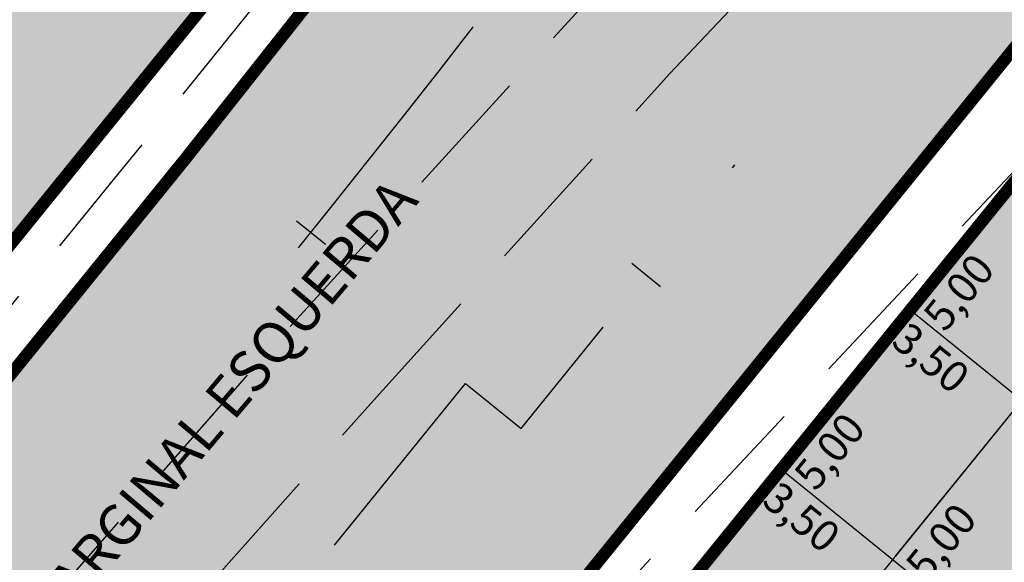
# Model space of a CAD drawing. Units: millimetres. Extents: x 678960 to 681254, y 7188964 to 7191540.
# Drawn here: x 680436 to 680460, y 7190723 to 7190736 of the extents above; entities that cross this region are included whole.
import ezdxf
from ezdxf.enums import TextEntityAlignment as Align

# ---------------------------------------------------------------- set-up
doc = ezdxf.new("R2010")
doc.units = ezdxf.units.MM
doc.linetypes.add('DASHDOT', pattern=[1, 0.5, -0.25, 0, -0.25])
doc.linetypes.add('HIDDEN', pattern=[9.524999999999999, 6.35, -3.175])
for name, color, linetype in [('L-TXT-RUA', 7, 'Continuous'), ('PP - BORDO EXISTENTE', 8, 'HIDDEN'), ('PP - CANALETA EXCLUSIVA - HACHURA', 51, 'Continuous'), ('PP - CANALETA EXCLUSIVA - MF C SARJETA', 5, 'DASHDOT'), ('PP - EIXO PROJETADO', 3, 'DASHDOT'), ('PP - JUNTAS LONGITUDINAIS', 82, 'Continuous'), ('PP - JUNTASTRANSVERSAIS', 200, 'Continuous'), ('PP - MARGINAL ESQUERDA - HACHURA', 254, 'Continuous'), ('PP - MARGINAL ESQUERDA - MF C SARJETA', 5, 'DASHDOT'), ('PP - REMOÇÃO DE MF', 40, 'HIDDEN'), ('PP - TEXTO JUNTAS DE DILATAÇÃO', 82, 'Continuous'), ('PP - VIA LOCAL ESQUERDA - HACHURA', 151, 'Continuous'), ('PP - VIA LOCAL ESQUERDA - MF S SARJETA', 6, 'Continuous'), ('STALBL', 7, 'Continuous')]:
    doc.layers.add(name, color=color, linetype=linetype)
doc.styles.add('ARIAL', font='ARIAL.TTF')
doc.styles.add('TEXTO COTAS', font='romans.shx', dxfattribs={"height": 0.75})

# ---------------------------------------------------------------- blocks, each defined once
blk = doc.blocks.new('sta_tic')
blk.add_line((0, -0.006197593122720718), (0, 0.005802406877279281))

msp = doc.modelspace()

# ---------------------------------------------------------------- hatches: boundary and pattern name
at = {"layer": 'PP - CANALETA EXCLUSIVA - HACHURA'}
h = msp.add_hatch(color=256, dxfattribs=at)
edge = h.paths.add_edge_path()
edge.add_arc((680428.912128584, 7190690.307779294), 18.75033853320701, 225.6959614222737, 247.3134982260181)
edge.add_line((680421.6803350355, 7190673.0081736), (680569.6444945879, 7190855.656100454))
edge.add_line((680569.6444945879, 7190855.656100454), (680560.9774080212, 7190856.07783345))
edge.add_line((680560.9774080212, 7190856.07783345), (680415.8156596859, 7190676.889221342))
at = {"layer": 'PP - MARGINAL ESQUERDA - HACHURA'}
h = msp.add_hatch(color=256, dxfattribs=at)
edge = h.paths.add_edge_path(flags=17)
edge.add_arc((680553.4966228483, 7190777.886936088), 65.56925909324863, 105.650459306685, 106.3128264698965)
edge.add_arc((680552.915406102, 7190779.872891845), 63.50000000474495, 106.3128264611879, 126.0362636728786)
edge.add_arc((680554.132745493, 7190778.19959606), 65.56925928665414, 126.0362636674071, 129.7278113691452)
edge.add_arc((680559.5475009023, 7190771.622765672), 74.0882334976873, 129.6975795255478, 132.9435863578566)
edge.add_arc((680565.9595277745, 7190764.733120915), 83.49999706776032, 132.9435863703701, 135.8083759472295)
edge.add_arc((680574.7842967709, 7190756.153917728), 95.80768877486014, 135.8083759354931, 138.2911931366137)
edge.add_arc((680587.313571704, 7190744.987285849), 112.5909065198267, 138.2911931398172, 140.3920386392342)
edge.add_arc((680605.990530599, 7190729.531989924), 136.8333273085464, 140.3920386416783, 142.1109124031367)
edge.add_arc((680636.0553370556, 7190706.136371499), 174.9285704334801, 142.110912395513, 143.4478140357632)
edge.add_arc((680691.1397692049, 7190665.298340475), 243.4999889918677, 143.4478140412519, 144.4027439930457)
edge.add_arc((680821.2404576022, 7190572.164819887), 403.5001195499875, 144.402743992996, 144.9758399144479)
edge.add_arc((681968.2857497631, 7189769.491036486), 1803.499363337259, 145.0075018365682, 145.1348566187849)
edge.add_line((680488.5148894709, 7190800.455708329), (680453.2674438636, 7190749.864117427))
edge.add_arc((680207.1175049437, 7190921.35816275), 300.0000000195216, 321.0016880370125, 325.13485662079086, ccw=False)
edge.add_line((680440.266855569, 7190732.568914342), (680409.6488196491, 7190694.756511082))
edge.add_arc((680428.912128585, 7190690.307779294), 19.77033853240584, 166.9959153891235, 220.0076598065485)
edge.add_line((680413.7688696841, 7190677.597626047), (680540.97408754, 7190834.692451036))
edge.add_arc((680553.5338366304, 7190777.750786847), 58.31038001796614, 102.4386868028707, 106.31034481198)
edge.add_arc((680552.9154061934, 7190779.872891601), 56.10000026426437, 106.3128270547575, 115.8434156511213)
edge.add_line((680528.4606762674, 7190830.362258936), (680461.3981109603, 7190747.541898749))
edge.add_arc((680461.0095287092, 7190747.856547496), 0.500000000087351, 145.1348566551897, 321.0016880279104, ccw=False)
edge.add_line((680460.599278811, 7190748.142370905), (680494.2583878107, 7190796.454180269))
edge.add_arc((681968.285749712, 7189769.491036173), 1796.499363474598, 145.0075637220606, 145.1348566227297, ccw=False)
edge.add_arc((680821.2404575705, 7190572.1648199), 396.5001195163305, 144.4027440040967, 144.9755613766375, ccw=False)
edge.add_arc((680691.1397691991, 7190665.29834044), 236.4999890074095, 143.4478139909236, 144.4027440057624, ccw=False)
edge.add_arc((680636.0553371552, 7190706.136371509), 167.9285705065815, 142.1109124465656, 143.4478139985948, ccw=False)
edge.add_arc((680605.9905305922, 7190729.531989929), 129.8333273004514, 140.3920386560636, 142.1109124390892, ccw=False)
edge.add_arc((680587.3135716947, 7190744.987285863), 105.5909065044987, 138.291193235353, 140.3920386594185, ccw=False)
edge.add_arc((680574.7842967319, 7190756.153917729), 88.80768874603935, 135.8083757573212, 138.2911932309289, ccw=False)
edge.add_arc((680565.9595277933, 7190764.733120902), 76.49999708951341, 132.9435864623936, 135.8083757646708, ccw=False)
edge.add_arc((680559.5475008992, 7190771.622765669), 67.08823349836538, 129.6959969405964, 132.9435864526058, ccw=False)
edge.add_arc((680554.1327455079, 7190778.199596068), 58.56925929029703, 126.03626413699021, 129.7296118236474, ccw=False)
edge.add_arc((680552.9154035144, 7190779.87289603), 56.4999950995936, 117.41102660902109, 126.03626451814429, ccw=False)
edge.add_line((680526.9044647859, 7190830.029456046), (680535.8081378663, 7190841.025238544))
edge.add_line((680535.8081378663, 7190841.025238544), (680535.8081378968, 7190841.025238553))
edge = h.paths.add_edge_path(flags=17)
edge.add_arc((680553.4966228483, 7190777.886936088), 65.56925909324863, 105.650459306685, 106.3128264698965)
edge.add_arc((680552.915406102, 7190779.872891845), 63.50000000474495, 106.3128264611879, 126.0362636728786)
edge.add_arc((680554.132745493, 7190778.19959606), 65.56925928665414, 126.0362636674071, 129.7278113691452)
edge.add_arc((680559.5475009023, 7190771.622765672), 74.0882334976873, 129.6975795255478, 132.9435863578566)
edge.add_arc((680565.9595277745, 7190764.733120915), 83.49999706776032, 132.9435863703701, 135.8083759472295)
edge.add_arc((680574.7842967709, 7190756.153917728), 95.80768877486014, 135.8083759354931, 138.2911931366137)
edge.add_arc((680587.313571704, 7190744.987285849), 112.5909065198267, 138.2911931398172, 140.3920386392342)
edge.add_arc((680605.990530599, 7190729.531989924), 136.8333273085464, 140.3920386416783, 142.1109124031367)
edge.add_arc((680636.0553370556, 7190706.136371499), 174.9285704334801, 142.110912395513, 143.4478140357632)
edge.add_arc((680691.1397692049, 7190665.298340475), 243.4999889918677, 143.4478140412519, 144.4027439930457)
edge.add_arc((680821.2404576022, 7190572.164819887), 403.5001195499875, 144.402743992996, 144.9758399144479)
edge.add_arc((681968.2857497631, 7189769.491036486), 1803.499363337259, 145.0075018365682, 145.1348566187849)
edge.add_line((680488.5148894709, 7190800.455708329), (680453.2674438636, 7190749.864117427))
edge.add_arc((680207.1175049437, 7190921.35816275), 300.0000000195216, 321.0016880370125, 325.13485662079086, ccw=False)
edge.add_line((680440.266855569, 7190732.568914342), (680409.6488196491, 7190694.756511082))
edge.add_arc((680428.912128585, 7190690.307779294), 19.77033853240584, 166.9959153891235, 220.0076598065485)
edge.add_line((680413.7688696841, 7190677.597626047), (680540.97408754, 7190834.692451036))
edge.add_arc((680553.5338366304, 7190777.750786847), 58.31038001796614, 102.4386868028707, 106.31034481198)
edge.add_arc((680552.9154061934, 7190779.872891601), 56.10000026426437, 106.3128270547575, 115.8434156511213)
edge.add_line((680528.4606762674, 7190830.362258936), (680461.3981109603, 7190747.541898749))
edge.add_arc((680461.0095287092, 7190747.856547496), 0.500000000087351, 145.1348566551897, 321.0016880279104, ccw=False)
edge.add_line((680460.599278811, 7190748.142370905), (680494.2583878107, 7190796.454180269))
edge.add_arc((681968.285749712, 7189769.491036173), 1796.499363474598, 145.0075637220606, 145.1348566227297, ccw=False)
edge.add_arc((680821.2404575705, 7190572.1648199), 396.5001195163305, 144.4027440040967, 144.9755613766375, ccw=False)
edge.add_arc((680691.1397691991, 7190665.29834044), 236.4999890074095, 143.4478139909236, 144.4027440057624, ccw=False)
edge.add_arc((680636.0553371552, 7190706.136371509), 167.9285705065815, 142.1109124465656, 143.4478139985948, ccw=False)
edge.add_arc((680605.9905305922, 7190729.531989929), 129.8333273004514, 140.3920386560636, 142.1109124390892, ccw=False)
edge.add_arc((680587.3135716947, 7190744.987285863), 105.5909065044987, 138.291193235353, 140.3920386594185, ccw=False)
edge.add_arc((680574.7842967319, 7190756.153917729), 88.80768874603935, 135.8083757573212, 138.2911932309289, ccw=False)
edge.add_arc((680565.9595277933, 7190764.733120902), 76.49999708951341, 132.9435864623936, 135.8083757646708, ccw=False)
edge.add_arc((680559.5475008992, 7190771.622765669), 67.08823349836538, 129.6959969405964, 132.9435864526058, ccw=False)
edge.add_arc((680554.1327455079, 7190778.199596068), 58.56925929029703, 126.03626413699021, 129.7296118236474, ccw=False)
edge.add_arc((680552.9154035144, 7190779.87289603), 56.4999950995936, 117.41102660902109, 126.03626451814429, ccw=False)
edge.add_line((680526.9044647859, 7190830.029456046), (680535.8081378663, 7190841.025238544))
edge.add_line((680535.8081378663, 7190841.025238544), (680535.8081378968, 7190841.025238553))
h = msp.add_hatch(color=256, dxfattribs=at)
edge = h.paths.add_edge_path()
edge.add_arc((680553.4966228483, 7190777.886936088), 65.56925909324863, 105.650459306685, 106.3128264698965)
edge.add_arc((680552.915406102, 7190779.872891845), 63.50000000474495, 106.3128264611879, 126.0362636728786)
edge.add_arc((680554.132745493, 7190778.19959606), 65.56925928665414, 126.0362636674071, 129.7278113691452)
edge.add_arc((680559.5475009023, 7190771.622765672), 74.0882334976873, 129.6975795255478, 132.9435863578566)
edge.add_arc((680565.9595277745, 7190764.733120915), 83.49999706776032, 132.9435863703701, 135.8083759472295)
edge.add_arc((680574.7842967709, 7190756.153917728), 95.80768877486014, 135.8083759354931, 138.2911931366137)
edge.add_arc((680587.313571704, 7190744.987285849), 112.5909065198267, 138.2911931398172, 140.3920386392342)
edge.add_arc((680605.990530599, 7190729.531989924), 136.8333273085464, 140.3920386416783, 142.1109124031367)
edge.add_arc((680636.0553370556, 7190706.136371499), 174.9285704334801, 142.110912395513, 143.4478140357632)
edge.add_arc((680691.1397692049, 7190665.298340475), 243.4999889918677, 143.4478140412519, 144.4027439930457)
edge.add_arc((680821.2404576022, 7190572.164819887), 403.5001195499875, 144.402743992996, 144.9758399144479)
edge.add_arc((681968.2857497631, 7189769.491036486), 1803.499363337259, 145.0075018365682, 145.1348566187849)
edge.add_line((680488.5148894709, 7190800.455708329), (680453.2674438636, 7190749.864117427))
edge.add_arc((680207.1175049437, 7190921.35816275), 300.0000000195216, 321.0016880370125, 325.13485662079086, ccw=False)
edge.add_line((680440.266855569, 7190732.568914342), (680409.6488196491, 7190694.756511082))
edge.add_arc((680428.912128585, 7190690.307779294), 19.77033853240584, 166.9959153891235, 220.0076598065485)
edge.add_line((680413.7688696841, 7190677.597626047), (680540.97408754, 7190834.692451036))
edge.add_arc((680553.5338366304, 7190777.750786847), 58.31038001796614, 102.4386868028707, 106.31034481198)
edge.add_arc((680552.9154061934, 7190779.872891601), 56.10000026426437, 106.3128270547575, 115.8434156511213)
edge.add_line((680528.4606762674, 7190830.362258936), (680461.3981109603, 7190747.541898749))
edge.add_arc((680461.0095287092, 7190747.856547496), 0.500000000087351, 145.1348566551897, 321.0016880279104, ccw=False)
edge.add_line((680460.599278811, 7190748.142370905), (680494.2583878107, 7190796.454180269))
edge.add_arc((681968.285749712, 7189769.491036173), 1796.499363474598, 145.0075637220606, 145.1348566227297, ccw=False)
edge.add_arc((680821.2404575705, 7190572.1648199), 396.5001195163305, 144.4027440040967, 144.9755613766375, ccw=False)
edge.add_arc((680691.1397691991, 7190665.29834044), 236.4999890074095, 143.4478139909236, 144.4027440057624, ccw=False)
edge.add_arc((680636.0553371552, 7190706.136371509), 167.9285705065815, 142.1109124465656, 143.4478139985948, ccw=False)
edge.add_arc((680605.9905305922, 7190729.531989929), 129.8333273004514, 140.3920386560636, 142.1109124390892, ccw=False)
edge.add_arc((680587.3135716947, 7190744.987285863), 105.5909065044987, 138.291193235353, 140.3920386594185, ccw=False)
edge.add_arc((680574.7842967319, 7190756.153917729), 88.80768874603935, 135.8083757573212, 138.2911932309289, ccw=False)
edge.add_arc((680565.9595277933, 7190764.733120902), 76.49999708951341, 132.9435864623936, 135.8083757646708, ccw=False)
edge.add_arc((680559.5475008992, 7190771.622765669), 67.08823349836538, 129.6959969405964, 132.9435864526058, ccw=False)
edge.add_arc((680554.1327455079, 7190778.199596068), 58.56925929029703, 126.03626413699021, 129.7296118236474, ccw=False)
edge.add_arc((680552.9154035144, 7190779.87289603), 56.4999950995936, 117.41102660902109, 126.03626451814429, ccw=False)
edge.add_line((680526.9044647859, 7190830.029456046), (680535.8081378663, 7190841.025238544))
edge.add_line((680535.8081378663, 7190841.025238544), (680535.8081378968, 7190841.025238553))
at = {"layer": 'PP - VIA LOCAL ESQUERDA - HACHURA'}
h = msp.add_hatch(color=256, dxfattribs=at)
edge = h.paths.add_edge_path()
edge.add_line((680485.1149638202, 7190806.496787539), (680485.6969319875, 7190819.668957047))
edge.add_line((680485.6969319875, 7190819.668957047), (680483.1487069619, 7190818.924297493))
edge.add_line((680483.1487069619, 7190818.924297493), (680476.592474272, 7190816.471582077))
edge.add_arc((680453.6456598546, 7190807.887078124), 24.50000000061986, -38.99831196313289, 20.511043647529505, ccw=False)
edge.add_line((680472.6861901545, 7190792.469289505), (680368.7529392428, 7190664.114681593))
edge.add_arc((680604.6223656165, 7190473.122891953), 303.5000000127516, 141.001688036007, 147.2049578741077)
edge.add_arc((680075.6105550755, 7190800.988569665), 318.9652311017203, 321.1195995125002, 329.1674878830269, ccw=False)
edge.add_line((680323.9115635478, 7190600.775113964), (680203.6459382687, 7190452.318439077))
edge.add_arc((680195.8193084669, 7190458.754944584), 10.13334777880139, 194.680732607689, 320.56662251568315, ccw=False)
edge.add_line((680186.0167837723, 7190456.186823322), (680181.4248260475, 7190454.297460219))
edge.add_line((680181.4248260475, 7190454.297460219), (680176.7463643351, 7190452.372505009))
edge.add_line((680176.7463643351, 7190452.372505009), (680181.5675538866, 7190440.65495926))
edge.add_line((680181.5675538866, 7190440.65495926), (680181.5576788906, 7190440.65060624))
edge.add_arc((680167.9079140902, 7190434.422868577), 15.00335947414789, -37.33001550702801, 24.524955708318828, ccw=False)
edge.add_line((680179.8379240904, 7190425.324755754), (680127.3738180391, 7190360.550586446))
edge.add_line((680127.3738180391, 7190360.550586446), (680125.3919964066, 7190355.721261128))
edge.add_line((680125.3919964066, 7190355.721261128), (680087.9547314172, 7190309.50845623))
edge.add_arc((680087.5662195984, 7190309.82319194), 0.5000000003272197, 160.3999893611018, 320.98886445567854, ccw=False)
edge.add_arc((680063.931544887, 7190317.799795749), 24.44448959173852, 341.3701214441752, 347.0234300272862)
edge.add_line((680087.7517704386, 7190312.310722414), (680087.7553999992, 7190312.3097))
edge.add_line((680087.7553999992, 7190312.3097), (680083.0753388858, 7190313.628031014))
edge.add_arc((680025.3229250641, 7190329.896365216), 59.99999999932331, 320.98886452086396, 344.26795052727033, ccw=False)
edge.add_line((680071.944343336, 7190292.128080131), (680041.345583486, 7190254.356770728))
edge.add_arc((679586.2039875983, 7190623.069653871), 585.7500000028584, 314.9801405569724, 320.98886452090363, ccw=False)
edge.add_arc((679586.203987596, 7190623.069653871), 585.7500000045234, 310.69264876843573, 314.98014055713344, ccw=False)
edge.add_arc((679867.732523002, 7190290.380006077), 149.9815771461438, 296.11004459062696, 312.01226725875193, ccw=False)
edge.add_arc((679931.1060461366, 7190161.095463421), 6.000000000463648, 185.2816546729682, 296.02796457577386, ccw=False)
edge.add_line((679925.1315207983, 7190160.54315283), (679924.7637240434, 7190164.521731321))
edge.add_line((679924.7637240434, 7190164.521731321), (679917.7934444823, 7190163.877368966))
edge.add_line((679917.7934444823, 7190163.877368966), (679918.2743060316, 7190158.675731399))
edge.add_arc((679908.3167638016, 7190157.75521375), 10.00000000028962, -68.21047364989312, 5.2816546554819865, ccw=False)
edge.add_arc((679969.0076535438, 7190005.936684249), 153.4999999922295, 111.7895263486628, 129.6485693407741)
edge.add_line((679871.0628462054, 7190124.127482169), (679847.8436319539, 7190104.885701029))
edge.add_arc((679844.015170429, 7190109.505536779), 6.000000000547636, 239.212078023353, 309.6485693375685, ccw=False)
edge.add_line((679840.9439997268, 7190104.351129876), (679840.4904, 7190104.6214))
edge.add_line((679840.4904, 7190104.6214), (679834.47119688, 7190108.207845661))
edge.add_line((679834.47119688, 7190108.207845661), (679827.373400949, 7190096.295473512))
edge.add_line((679827.373400949, 7190096.295473512), (679827.366687802, 7190096.291488514))
edge.add_arc((679824.6062205933, 7190092.122577291), 4.999999999800272, -50.35143066283729, 56.48924930651418, ccw=False)
edge.add_line((679827.7966051972, 7190088.272714166), (679791.6386535472, 7190058.308591153))
edge.add_arc((679787.8101920219, 7190062.928426904), 6.000000000770481, 239.5694537151609, 309.6485693401364, ccw=False)
edge.add_line((679784.7712308601, 7190057.754964324), (679779.7395000379, 7190060.710670353))
edge.add_line((679779.7395000379, 7190060.710670353), (679775.7725826014, 7190053.839767804))
edge.add_line((679775.7725826014, 7190053.839767804), (679775.7724568759, 7190053.839713103))
edge.add_arc((679773.221070818, 7190049.539663199), 4.999999999145979, -50.35143066116342, 59.31770356510401, ccw=False)
edge.add_line((679776.4114554214, 7190045.689800075), (679740.6619379927, 7190016.064146823))
edge.add_arc((679736.8334764676, 7190020.683982573), 5.999999999904825, 243.1878953710858, 309.6485693440992, ccw=False)
edge.add_arc((679739.5964643112, 7190028.742458189), 14.48564711715751, 238.5591997585595, 247.8165909102063, ccw=False)
edge.add_line((679732.0404999998, 7190016.3836), (679728.9430581571, 7190018.277315396))
edge.add_line((679728.9430581571, 7190018.277315396), (679724.9539954959, 7190011.752634006))
edge.add_line((679724.9539954959, 7190011.752634006), (679724.9538211849, 7190011.752566045))
edge.add_arc((679722.420964997, 7190007.441575494), 5.000000000358812, -50.35143065872859, 59.56428973458128, ccw=False)
edge.add_line((679725.6113496014, 7190003.591712369), (679714.9464330925, 7189994.753687658))
edge.add_arc((680080.8031119974, 7189553.107742912), 573.5000000088443, 129.6381335058672, 132.7978149526186)
edge.add_arc((679687.0822912798, 7189978.318473291), 5.999999999278601, 240.7939848777566, 312.8082348762203, ccw=False)
edge.add_line((679684.1545834857, 7189973.08124816), (679681.102, 7189974.7877))
edge.add_line((679681.102, 7189974.7877), (679680.3796418548, 7189975.206554192))
edge.add_line((679680.3796418548, 7189975.206554192), (679676.4605247099, 7189968.447624125))
edge.add_arc((679673.8064051159, 7189964.210213455), 4.999999999895217, -45.2772405884586, 57.938859380204406, ccw=False)
edge.add_arc((680080.8835471704, 7189553.174387257), 573.5000000021944, 134.7227594079069, 139.1137361285906)
edge.add_arc((679642.7755114175, 7189932.491667395), 5.999999999975222, 239.45089513714208, 319.11373613171594, ccw=False)
edge.add_line((679639.7258516469, 7189927.324504219), (679637.829107282, 7189928.419590088))
edge.add_line((679637.829107282, 7189928.419590088), (679633.9369123451, 7189921.678110704))
edge.add_arc((679631.4085114801, 7189917.364505592), 4.999999999678227, -39.016349300719924, 59.62348582076828, ccw=False)
edge.add_arc((680080.8835471914, 7189553.174387254), 573.5000000196976, 140.9836507033135, 145.2750388354577)
edge.add_arc((679604.5948419312, 7189883.279399734), 6.000000000057825, 239.7138803779194, 325.27503883086206, ccw=False)
edge.add_line((679601.5689312655, 7189878.098293226), (679597.4721005925, 7189871.326614489))
edge.add_arc((679594.9213199884, 7189867.026205403), 4.999999999717003, -33.04698397812069, 59.3257705687771, ccw=False)
edge.add_arc((680040.3581537016, 7189578.292986379), 525.8303420613846, 147.0495054338008, 151.6838140950163)
edge.add_arc((679572.1505229907, 7189830.533044311), 6.000000000004429, 239.5159325483346, 331.9731502292765, ccw=False)
edge.add_line((679569.106730518, 7189825.362422745), (679565.0523109348, 7189818.478988425))
edge.add_line((679565.0523109348, 7189818.478988425), (679566.6815063184, 7189817.514734964))
edge.add_arc((679564.1247652494, 7189813.217866906), 5.000000000086533, -26.712466021893817, 59.246324620035125, ccw=False)
edge.add_arc((680080.8835471607, 7189553.17438726), 573.4999999899327, 153.2875339811526, 156.2878980502668)
edge.add_line((679555.7997511538, 7189783.802349918), (679550.6098137605, 7189771.986124356))
edge.add_arc((679545.1163477167, 7189774.398971394), 6.000000000074743, 239.9924456900019, 336.28789805064264, ccw=False)
edge.add_line((679542.1156626425, 7189769.203214559), (679542.115599042, 7189769.202998956))
edge.add_line((679542.1155990422, 7189769.202998956), (679537.9792156408, 7189762.356452839))
edge.add_line((679537.9792156408, 7189762.356452839), (679539.7757658297, 7189761.271055873))
edge.add_line((679539.7757658297, 7189761.271055873), (679539.7721307813, 7189761.258733201))
edge.add_arc((679537.0062570357, 7189755.934266802), 6.000000000846789, -23.712101940320622, 62.549704097892686, ccw=False)
edge.add_line((679542.4997230797, 7189753.521419765), (679524.8055123757, 7189713.236004164))
edge.add_arc((679517.4808909837, 7189716.453133548), 8.000000000241773, 239.3515914885324, 336.2878980510897, ccw=False)
edge.add_line((679513.4027432675, 7189709.570640452), (679508.8148270864, 7189701.827835721))
edge.add_line((679508.8148270864, 7189701.827835721), (679516.7653316384, 7189697.116849232))
edge.add_arc((679516.2555631745, 7189696.256537597), 0.999999998716085, -23.71210194728212, 59.351591485374115, ccw=False)
edge.add_line((679517.1711408475, 7189695.854396424), (679497.0712195407, 7189650.091762704))
edge.add_arc((679491.5777534966, 7189652.504609739), 5.999999999538871, 248.625892502153, 336.28789806782214, ccw=False)
edge.add_line((679489.3910175314, 7189646.917286067), (679489.3634199675, 7189646.8467716))
edge.add_line((679489.3634199675, 7189646.8467716), (679486.6011859903, 7189639.788994376))
edge.add_arc((679483.6888800461, 7189634.543188995), 6.00000000051313, -23.527388237252296, 60.96234466310938, ccw=False)
edge.add_arc((679535.0942503719, 7189612.162141478), 50.06624105679523, 156.4724732364485, 177.3515254017638)
edge.add_line((679485.0814884063, 7189614.475609464), (679484.8143636488, 7189608.78588734))
edge.add_arc((679479.8143636488, 7189608.785887341), 5, 248.003747899527, 359.9999999893278, ccw=False)
edge.add_line((679477.9416339353, 7189604.149845556), (679476.0689042215, 7189599.513803773))
edge.add_line((679476.0689042215, 7189599.513803773), (679479.5731893935, 7189598.098247297))
edge.add_arc((679477.7004596798, 7189593.462205514), 4.999999999233118, -14.142896038455206, 68.00374788534799, ccw=False)
edge.add_line((679482.5489064526, 7189592.240500192), (679489.9689903121, 7189601.039342304))
edge.add_line((679489.9689903121, 7189601.039342304), (679490.1179521393, 7189604.274455363))
edge.add_arc((679565.0438059121, 7189600.940323342), 74.99999999944352, 156.2878980505035, 177.4520710610952, ccw=False)
edge.add_line((679496.3754803656, 7189631.100911309), (679522.9373244507, 7189691.575772036))
edge.add_arc((679523.8529021244, 7189691.173630862), 0.9999999999510151, 59.35159146093042, 156.2878980199559, ccw=False)
edge.add_line((679524.3626705894, 7189692.033942499), (679528.4613129678, 7189689.605335766))
edge.add_line((679528.4613129678, 7189689.605335766), (679532.8366264863, 7189699.955254476))
edge.add_arc((679531.9155475564, 7189700.344630393), 1.000000000171157, 239.3515914551921, 337.0843272557478, ccw=False)
edge.add_line((679531.4057790913, 7189699.484318756), (679528.2044073207, 7189701.38125738))
edge.add_arc((679528.7141757852, 7189702.241569017), 0.9999999998140369, 156.2878980634473, 239.3515914838839, ccw=False)
edge.add_line((679527.7985981117, 7189702.643710189), (679562.2087948702, 7189780.987361704))
edge.add_arc((680080.8835471728, 7189553.17438726), 566.5000000008954, 129.6485693380094, 156.2878980511148, ccw=False)
edge.add_line((679719.4129715579, 7189989.3638793), (679875.5293846584, 7190118.7376738))
edge.add_arc((679969.0076535466, 7190005.936684249), 146.4999999936001, 108.7460330483741, 129.6485693379894, ccw=False)
edge.add_arc((679872.5954827898, 7190290.022399009), 153.5000000080035, 288.7460330472574, 290.0855946998415)
edge.add_line((679925.3110018201, 7190145.858173017), (679930.6864141718, 7190148.225490695))
edge.add_arc((679868.462353025, 7190289.308715309), 154.1956875309201, 293.7996412901177, 312.0301312464338)
edge.add_arc((679586.2039875844, 7190623.069653869), 591.2500000102672, 310.6926487697291, 314.9801405580749)
edge.add_line((680004.1359361208, 7190204.847883865), (680004.8925820605, 7190204.198543325))
edge.add_line((680004.8925820605, 7190204.198543325), (680016.6659239562, 7190211.799011205))
edge.add_line((680016.6659239562, 7190211.799011205), (680028.0838574319, 7190227.37031424))
edge.add_arc((680108.7268812174, 7190168.237390115), 100.0000000045646, 138.9619209738051, 143.7486079658162, ccw=False)
edge.add_arc((679586.2039875963, 7190623.069653879), 592.7500000090115, 318.9619209747487, 320.9888645207178)
edge.add_line((680046.7847489527, 7190249.950470803), (680240.200283372, 7190488.703872242))
edge.add_arc((680317.9026471556, 7190425.756730437), 99.9999999947278, 133.7078771199882, 140.9888645210581, ccw=False)
edge.add_line((680248.8044672308, 7190498.043945974), (680260.7128888624, 7190509.427013566))
edge.add_line((680260.7128888624, 7190509.427013566), (680274.1193264552, 7190530.573760998))
edge.add_line((680274.1193264552, 7190530.573760998), (680299.6232518962, 7190562.055973459))
edge.add_line((680299.6232518962, 7190562.055973459), (680328.1851935561, 7190597.313021165))
edge.add_arc((680093.5240571667, 7190787.413387725), 301.9999971817472, 320.9888645031105, 328.4113283371367)
edge.add_arc((680549.056994335, 7190512.455892852), 230.106457989358, 139.9062999531127, 149.5067163694387, ccw=False)
edge.add_line((680373.0273440037, 7190660.653545372), (680394.5661180359, 7190687.253318511))
edge.add_arc((680395.343282538, 7190686.624021016), 1.000000000174702, 6.262432747589287, 141.0016880279104, ccw=False)
edge.add_arc((680428.8690548941, 7190690.28576565), 32.72515077573497, 186.2323472142453, 195.8696340226352)
edge.add_line((680397.3911784361, 7190681.337090497), (680410.4177340943, 7190697.295172092))
edge.add_arc((680428.9121286153, 7190690.307779278), 19.7703385664984, 141.0325363747126, 159.302864204575, ccw=False)
edge.add_line((680413.5406269897, 7190702.740929514), (680445.0055015114, 7190741.599154354))
edge.add_line((680445.0055015114, 7190741.599154354), (680473.7503004876, 7190782.659920686))
edge.add_line((680473.7503004876, 7190782.659920686), (680478.1263416675, 7190788.064207042))
edge.add_arc((680453.6456598532, 7190807.887078125), 31.50000000126285, 321.0016880347434, 357.4703597499316)

# ---------------------------------------------------------------- linework, layer by layer
at = {"layer": 'PP - BORDO EXISTENTE', "lineweight": -2, "ltscale": 0.5}
for points in [[(680280.3847, 7190525.156), (680292.2896, 7190539.8489), (680304.853, 7190555.1482), (680317.3034, 7190570.5111), (680330.8128, 7190587.6084), (680342.7955, 7190601.9792), (680355.4488, 7190617.7626), (680367.5437, 7190632.6211), (680379.8852, 7190647.9732), (680393.0002, 7190664.3883), (680405.286, 7190679.5221), (680418.0511, 7190695.4505), (680431.4038, 7190711.5679), (680444.8238, 7190726.6465), (680452.0529, 7190734.6204), (680459.4362, 7190742.4239), (680467.8022, 7190750.6532), (680474.4401, 7190757.0191), (680483.142, 7190764.7547), (680490.2603, 7190770.6019)], [(680495.3222, 7190764.7704), (680479.9692, 7190751.6419), (680464.599, 7190736.6897), (680450.5468, 7190721.6745), (680437.2858, 7190706.3599), (680424.2965, 7190690.8262), (680411.0562, 7190674.7306), (680398.3336, 7190659.2241), (680385.9742, 7190644.1182), (680373.0555, 7190628.3723), (680360.7921, 7190613.362), (680348.1526, 7190597.6667), (680337.1538, 7190583.7774), (680322.6396, 7190566.2079), (680310.0162, 7190550.7585), (680297.565, 7190535.3467), (680285.6932, 7190520.7433)]]:
    msp.add_lwpolyline(points, dxfattribs=at)
at = {"layer": 'PP - CANALETA EXCLUSIVA - MF C SARJETA', "ltscale": 10, "flags": 128}
msp.add_lwpolyline([(679541.8470522151, 7189694.303423907, 0.3, 0.3, 0.375214437406954), (679542.2583626814, 7189693.053736353, 0.3, 0.3, 0), (679559.5498132101, 7189682.807872171, 0.3, 0.3, 0.4442424464253135), (679560.9670872592, 7189683.248143792, 0.3, 0.3, 0), (679561.6397958929, 7189684.622852731, 0.3, 0.3, 0), (679592.619289653, 7189757.905656516, 0.3, 0.3, -0.1231812779446854), (679754.1469736628, 7189972.568223974, 0.3, 0.3, 0), (679962.0022613145, 7190140.854651052, 0.3, 0.3, 0.00832794950285976), (679979.7877906164, 7190155.751551793, 0.3, 0.3, 0.04403482102708566), (680037.2399946259, 7190215.133163618, 0.3, 0.3, 0), (680123.2630109899, 7190321.319963689, 0.3, 0.3, -0.01669058907052148), (680158.2151870256, 7190361.685450599, 0.3, 0.3, 0.01653995818967232), (680192.8641425247, 7190401.676409529, 0.3, 0.3, 0), (680678.2967078174, 7191000.897544875, 0.3, 0.3, -0.04786602244911447), (680706.0084493703, 7191029.105100681, 0.3, 0.3, 0.03655079124856112), (680729.0315427623, 7191051.504790533, 0, 0, 0)], format="xyseb", dxfattribs=at)
at = {"layer": 'PP - EIXO PROJETADO', "ltscale": 20, "flags": 128}
for points in [[(679297.8501601494, 7189095.677658471), (679420.6105076983, 7189386.07047542, 0.04030283872201052), (679458.5129148616, 7189500.678070568, -0.04030283871132295), (679473.6738777219, 7189546.521108616), (679558.0828500927, 7189746.19274327, -0.1231821167412708), (679727.3455083678, 7189971.133947915), (679869.9849883104, 7190086.618747419, -0.03136170937406323), (679921.0611098089, 7190122.919290153, 0.08388232105119284), (680033.5292140682, 7190222.070151798), (680106.2761664148, 7190311.869465861, -0.003111386442681442), (680129.9583580678, 7190340.733826141), (680285.7918131822, 7190528.27483043, 0.003167340127368774), (680309.8965972224, 7190557.660960889), (680447.0670449602, 7190727.062561264), (680448.4270828388, 7190725.961290649), (680631.4115414028, 7190951.94189096), (680630.0478580158, 7190953.038659477), (680721.4900959407, 7191066.73472092, 0.07027022833105151), (680736.550351526, 7191092.029151526, -0.07115816516712409), (680751.0813571776, 7191116.336863192), (680895.9484333779, 7191295.161730104, -0.06951737951362112), (680916.1756269805, 7191314.047373978, 0.06978903326337613), (680937.5363431076, 7191334.012989081), (680957.2342959126, 7191358.38210078)], [(679308.1951427667, 7189088.945206895), (679447.3454287719, 7189418.108852522, -0.02501564455688441), (679469.0925707414, 7189463.131755752, 0.02501564455842003), (679490.8397127121, 7189508.154658983), (679595.8430659072, 7189756.542840805, -0.1231812779446853), (679756.34934632, 7189969.848011727), (679964.2046339646, 7190138.1344388, 0.05238197997521056), (680067.6466501658, 7190241.546896829), (680681.01629055, 7190998.694394911, -0.05758124774449605), (680714.3950150646, 7191031.37876635, 0.05758075217875526), (680751.2999589058, 7191067.515932354), (680852.5532132537, 7191192.503107275, 0.05567842338927562), (680870.5147176582, 7191220.548215147, -0.002338404052525241), (680871.3649789164, 7191222.251206504, -0.06788169790836736), (680899.6821116604, 7191269.01431877), (680965.9784266392, 7191350.869238906)], [(681181.6396964797, 7190810.458718317), (680851.402438714, 7190826.527779991), (680575.7878986996, 7190839.938947077, 0.0005555555604539235), (680571.7924141634, 7190840.128914227, 0.002500005208343534), (680567.7957667797, 7190840.292240189, 0.004166690779483738), (680563.7973266518, 7190840.402263772, 0.005833399499350802), (680559.797530303, 7190840.432301554, 0.007500140628155676), (680555.7984143542, 7190840.355681211, 0.009166923426829532), (680551.8041474385, 7190840.145828153, 0.01083375715722964), (680547.8215558978, 7190839.77642311, 0.01250065108234524), (680543.8606355081, 7190839.22164782, 0.01416761446650345), (680539.9350373988, 7190838.456535099, 0.01611252380762952), (680536.0625115574, 7190837.457437914, 0.08627281877133164), (680517.6175756076, 7190828.391580647, 0.01611252380061853), (680514.4610150488, 7190825.935816607, 0.01416761446513644), (680511.4572918976, 7190823.295103593, 0.01250065108113911), (680508.5985262394, 7190820.497939875, 0.01083375715618437), (680505.8732891547, 7190817.570384871, 0.0091669234259451), (680503.2672450162, 7190814.536123767, 0.007500140627432068), (680500.7637254791, 7190811.416638397, 0.00583339949878801), (680498.3442365924, 7190808.231462321, 0.004166690779081749), (680495.9889046837, 7190804.998500793, 0.002500005208102344), (680493.6768698797, 7190801.734398965, 0.0005555555604003871), (680491.3866384865, 7190798.454944077), (680456.1391931515, 7190747.863353565, -0.01803630548718704), (680442.9869313264, 7190730.366373111)]]:
    msp.add_lwpolyline(points, format="xyb", dxfattribs=at)
at = {"layer": 'PP - JUNTAS LONGITUDINAIS', "flags": 128}
msp.add_lwpolyline([(680145.8923683665, 7190338.133923429), (680681.01629055, 7190998.694394911, -0.05758124774449605), (680714.3950150646, 7191031.37876635, 0.05758075217875526), (680751.2999589058, 7191067.515932354), (680852.5532132537, 7191192.503107275, 0.0007411878666219758), (680852.8326351846, 7191192.849073416)], format="xyb", dxfattribs=at)
at = {"layer": 'PP - JUNTASTRANSVERSAIS'}
for points in [[(680463.3476601475, 7190724.442592397), (680457.9084946824, 7190728.848892324)], [(680460.200303057, 7190720.557474208), (680454.7611375919, 7190724.963774134)]]:
    msp.add_lwpolyline(points, dxfattribs=at)
at = {"layer": 'PP - MARGINAL ESQUERDA - MF C SARJETA', "ltscale": 10, "const_width": 0.3, "flags": 128}
for points in [[(679541.8470522151, 7189694.303423907), (679562.918514474, 7189744.148519703, -0.1231821167412313), (679730.6490538595, 7189967.053618617), (679873.2885338021, 7190082.538418121, -0.031361709366398), (679923.828356025, 7190118.457805156, 0.08388232105207626), (680037.6085881673, 7190218.765426854), (680110.3555405138, 7190308.564740917, -0.003111386431135554), (680133.9962883315, 7190337.378588566), (680289.8297434457, 7190524.919592855, 0.003167340127368774), (680313.9767108584, 7190554.357149043), (680634.127971652, 7190949.73484763), (680725.9150687872, 7191063.85964899, -0.7320880760348888), (680727.6922966979, 7191063.169469884, 0.1034563565600416), (680729.2235055111, 7191052.510538456, -0.2753888630010403), (680729.0315427622, 7191051.504790532)], [(680696.2371275845, 7190837.582131971), (680575.9580044359, 7190843.434810924, 0.0005556902431010077), (680571.9537813707, 7190843.625192471, 0.002500609127738937), (680567.9211896313, 7190843.789992197, 0.004166691537477996), (680563.8644382142, 7190843.901620289, 0.005833400575311883), (680559.7829786824, 7190843.932271304, 0.007500141484938845), (680555.6788854368, 7190843.853639591, 0.00916692546871956), (680551.5564683, 7190843.637053588, 0.01083375740006522), (680547.4228701637, 7190843.25364178, 0.01250065141159241), (680543.2886593741, 7190842.674594865, 0.01416432524561829), (680539.169367945, 7190841.871758545, 0.01610880976828668), (680535.0794260429, 7190840.816536435, 0.08627281877133164), (680515.5585354953, 7190831.221837493, 0.01610880956075383), (680512.2247298547, 7190828.628218773, 0.01416432369521259), (680509.0728221351, 7190825.857193355, 0.01250065337334495), (680506.0889848077, 7190822.937653343, 0.01083375816225073), (680503.2604154659, 7190819.899095047, 0.009166924460844418), (680500.5707603389, 7190816.767484424, 0.007500142163598292), (680498.0015228686, 7190813.566111992, 0.0058333998437753), (680495.5326358444, 7190810.315904989, 0.004166692389922496), (680493.1429544461, 7190807.035794891, 0.00250060777555111), (680490.8101304179, 7190803.742334671, 0.0005556901902124859), (680488.5148891992, 7190800.455707938), (680453.2674438643, 7190749.864117428, -0.01803630548718704), (680440.2668555694, 7190732.568914343), (680303.0964078311, 7190563.167313966, -0.002410779058844159), (680284.8365710599, 7190540.83793719, -0.0246837437491094), (680274.8601134741, 7190529.904198311), (680274.8601134741, 7190529.904198311, -0.9473435711616846), (680274.1193264552, 7190530.573760998)]]:
    msp.add_lwpolyline(points, format="xyb", dxfattribs=at)
at = {"layer": 'PP - REMOÇÃO DE MF', "ltscale": 0.5, "flags": 128}
msp.add_lwpolyline([(680793.7418, 7190835.5852), (680773.9459, 7190836.4848), (680753.7586, 7190837.4505), (680733.112, 7190838.3517), (680713.9797, 7190839.1296), (680691.9401, 7190839.7607), (680680.2389, 7190839.8709), (680671.5189, 7190839.6517), (680662.6813, 7190839.3422), (680650.5262, 7190838.4899), (680639.7536, 7190837.1315), (680627.94, 7190835.3394), (680619.4856, 7190833.6323), (680607.0087, 7190830.7868), (680596.726, 7190827.9781), (680586.458, 7190824.8945), (680576.2692, 7190821.2354), (680565.9046, 7190817.4205), (680557.6627, 7190813.9366), (680546.2963, 7190808.5283), (680534.5935, 7190802.5299), (680526.022, 7190797.7958), (680516.0814, 7190791.8565), (680507.3518, 7190786.4803), (680499.3126, 7190780.5019), (680488.4651, 7190772.4823), (680472.4824, 7190759.1556), (680465.854, 7190752.8422), (680457.4462, 7190744.3267), (680450.1352, 7190736.4974), (680442.7087, 7190728.3551), (680429.5377, 7190713.3452), (680416.0971, 7190697.1141), (680403.2241, 7190681.133), (680391.0326, 7190665.9804), (680377.9536, 7190649.7923), (680365.5342, 7190634.3862), (680353.012, 7190618.8966), (680340.7342, 7190603.7258), (680339.1765, 7190601.8906), (680337.8996, 7190600.3198), (680337.6722, 7190600.4144), (680338.0329, 7190602.0124), (680338.9907, 7190605.2983), (680342.1486, 7190611.9959), (680345.6255, 7190617.4615), (680349.9522, 7190622.8122), (680361.9703, 7190637.7331), (680374.4247, 7190653.0876), (680387.3276, 7190668.9537), (680399.7029, 7190684.1817), (680412.6788, 7190700.2241), (680425.8145, 7190716.4773), (680438.5979, 7190732.1564), (680452.3518, 7190749.1598), (680466.4724, 7190766.6771), (680478.5409, 7190781.4576), (680496.0501, 7190802.8906), (680510.9465, 7190821.326), (680516.3981, 7190828.022), (680520.5605, 7190833.1145), (680523.506, 7190836.2366), (680527.0474, 7190839.3782), (680530.2732, 7190841.7328), (680536.0485, 7190845.0656), (680539.8914, 7190846.6902), (680544.5248, 7190848.2584), (680546.837, 7190848.9223), (680551.0218, 7190849.6397), (680554.4517, 7190850.078), (680558.6242, 7190850.226), (680582.4259, 7190849.1472), (680605.7218, 7190847.9608), (680625.8029, 7190847.0165), (680649.7527, 7190845.8413), (680671.5436, 7190844.6832), (680692.0644, 7190843.7307), (680714.143, 7190842.6613), (680733.3559, 7190841.7166), (680753.9942, 7190840.7362), (680774.2601, 7190839.7927), (680793.9389, 7190838.7781)], dxfattribs=at)
at = {"layer": 'PP - VIA LOCAL ESQUERDA - MF S SARJETA'}
msp.add_lwpolyline([(680485.6969319875, 7190819.668957047, 0.3, 0.3, 0), (680485.1149605064, 7190806.496712536, 0.3, 0.3, -0.1604807766339629), (680478.1263416681, 7190788.064207043, 0.3, 0.3, 0), (680473.7503004876, 7190782.659920686, 0.3, 0.3, 0), (680445.0055015114, 7190741.599154354, 0.3, 0.3, 0), (680413.5406267782, 7190702.740929252, 0, 0, 0)], format="xyseb", dxfattribs=at)

# ---------------------------------------------------------------- block references
at = {"layer": 'STALBL', "xscale": 75.03001200480193, "yscale": 75.03001200480193, "zscale": 75.03001200480193}
for p, rotation in [((680443.291090476, 7190730.742613782), 51.09302292437958), ((680443.291090476, 7190730.742613782), 51.09302292437958), ((680451.4640725481, 7190729.711886536), 51.00168803627526), ((680451.4640725481, 7190729.711886536), 51.00168803627526)]:
    msp.add_blockref('sta_tic', p, dxfattribs=dict(at, rotation=rotation))

# ---------------------------------------------------------------- texts
at = {"layer": 'L-TXT-RUA', "lineweight": -2, "style": 'ARIAL'}
msp.add_text('MARGINAL ESQUERDA', height=1, rotation=49.81167549737958, dxfattribs=at).set_placement((680441.1404635443, 7190726.3732164), align=Align.MIDDLE)
at = {"layer": 'PP - TEXTO JUNTAS DE DILATAÇÃO', "lineweight": -2, "style": 'TEXTO COTAS'}
for s, rotation, p in [('5,00', 50.89063841231379, (680458.7560188943, 7190728.28097545)), ('3,50', 321.0215402435555, (680457.4065797832, 7190728.018725063)), ('5,00', 50.89063841231379, (680455.6053980305, 7190724.398503535)), ('3,50', 321.0215402435555, (680454.2559589278, 7190724.13625314)), ('5,00', 50.89063841231379, (680458.323128371, 7190722.19306893))]:
    msp.add_text(s, height=0.75, rotation=rotation, dxfattribs=at).set_placement(p)

doc.saveas('drawing.dxf')
